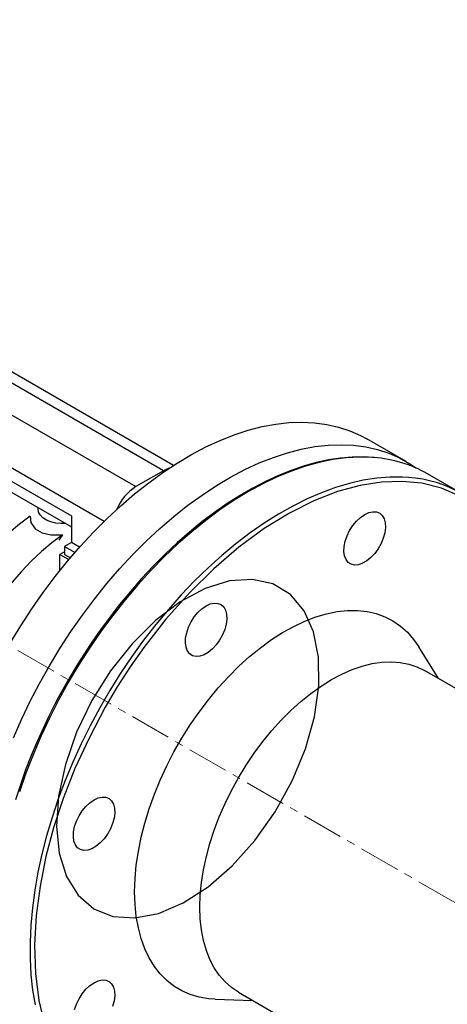
# Model space of a CAD drawing. Units: millimetres. Extents: x 100 to 4528, y 188 to 3598.
# Drawn here: x 4108 to 4239, y 2878 to 3180 of the extents above; entities that cross this region are included whole.
import ezdxf

# ---------------------------------------------------------------- set-up
doc = ezdxf.new("R2010")
doc.units = ezdxf.units.MM
doc.linetypes.add('CENTERX2', pattern=[20.32, 12.7, -2.54, 2.54, -2.54])
for name, color, linetype in [('CENTERLINE', 1, 'CENTERX2'), ('EQUIPMENT', 6, 'Continuous'), ('PIPE_SUPPORT', 5, 'Continuous'), ('PIPING', 3, 'Continuous')]:
    doc.layers.add(name, color=color, linetype=linetype)

msp = doc.modelspace()

# ---------------------------------------------------------------- linework, layer by layer
at = {"color": 7, "linetype": 'Continuous', "flags": 128}
msp.add_lwpolyline([(4198.2, 2992.22), (4195.27, 2998.72), (4191.05, 3003.69), (4185.69, 3006.94), (4179.39, 3008.36), (4172.37, 3007.9), (4164.89, 3005.58), (4157.22, 3001.48), (4149.64, 2995.74), (4142.41, 2988.57), (4135.81, 2980.25), (4130.06, 2971.05), (4125.39, 2961.32), (4121.94, 2951.41), (4119.86, 2941.68), (4119.22, 2932.47), (4120.03, 2924.13), (4122.28, 2916.95), (4125.87, 2911.19), (4130.68, 2907.06), (4136.54, 2904.71), (4143.23, 2904.23), (4150.51, 2905.63), (4158.12, 2908.86), (4165.78, 2913.8), (4173.22, 2920.28), (4180.17, 2928.06), (4186.37, 2936.86), (4191.6, 2946.37), (4195.68, 2956.23), (4198.46, 2966.1), (4199.83, 2975.61), (4199.74, 2984.42), (4198.2, 2992.22)], dxfattribs=at)
at = {"layer": 'CENTERLINE', "linetype": 'CENTERX2', "lineweight": 18}
msp.add_line((4364.73, 2837.87), (3491.06, 3342.23), dxfattribs=at)
at = {"layer": 'EQUIPMENT', "linetype": 'Continuous', "lineweight": 25}
for p, q in [((4155.13, 3043.39), (4101.78, 3074.19)), ((4152.08, 3041.77), (4096.78, 3073.7)), ((4088.29, 3068.8), (4143.59, 3036.88)), ((4133.83, 3026.18), (4081.22, 3056.55)), ((4226.61, 3044.62), (4214.59, 3051.56)), ((4093.95, 3045.12), (4123.79, 3027.89)), ((4152.08, 3041.77), (4143.59, 3036.88)), ((4096.02, 3040.54), (4123.79, 3024.51)), ((4123.79, 3027.89), (4123.79, 3019.73)), ((4123.79, 3019.73), (4121.67, 3018.5)), ((4126.31, 3018.27), (4123.79, 3019.73)), ((4121.67, 3016.87), (4120.26, 3016.05)), ((4121.67, 3018.5), (4121.67, 3016.05)), ((4121.67, 3018.5), (4124.89, 3016.65)), ((4120.26, 3016.05), (4123.02, 3014.46)), ((4120.26, 3011.08), (4120.26, 3016.05)), ((4121.67, 3016.05), (4123.48, 3015.01))]:
    msp.add_line(p, q, dxfattribs=at)
at = {"layer": 'EQUIPMENT', "linetype": 'Continuous', "lineweight": 25, "flags": 128}
for points in [[(4104.98, 2988.73), (4108.2, 2994.06), (4111.59, 2999.26), (4115.13, 3004.33), (4118.81, 3009.24), (4122.62, 3013.98), (4126.55, 3018.54), (4130.59, 3022.9), (4134.72, 3027.04), (4138.93, 3030.96), (4143.2, 3034.64), (4147.53, 3038.07), (4151.9, 3041.24), (4156.29, 3044.13), (4160.69, 3046.74), (4165.09, 3049.07), (4169.47, 3051.09), (4173.82, 3052.82), (4178.12, 3054.23), (4182.37, 3055.33), (4186.54, 3056.11), (4190.62, 3056.57), (4194.61, 3056.72), (4198.48, 3056.54), (4202.23, 3056.03), (4205.84, 3055.21), (4209.31, 3054.08), (4212.61, 3052.63), (4214.59, 3051.56)], [(4105.96, 2959.63), (4108.43, 2965.27), (4111.1, 2970.85), (4113.96, 2976.37), (4117, 2981.79), (4120.22, 2987.12), (4123.61, 2992.32), (4127.15, 2997.39), (4130.83, 3002.3), (4134.64, 3007.04), (4138.57, 3011.6), (4142.61, 3015.96), (4146.74, 3020.1), (4150.95, 3024.02), (4155.23, 3027.7), (4159.55, 3031.13), (4163.92, 3034.3), (4168.31, 3037.19), (4172.71, 3039.81), (4177.11, 3042.13), (4181.49, 3044.15), (4185.84, 3045.88), (4190.14, 3047.29), (4194.39, 3048.39), (4198.56, 3049.17), (4202.64, 3049.64), (4206.63, 3049.78), (4210.5, 3049.6), (4214.25, 3049.1), (4217.86, 3048.27), (4221.33, 3047.14), (4224.63, 3045.69), (4227.77, 3043.93), (4229.81, 3042.55)], [(4153.79, 3042.52), (4153.46, 3042.41), (4152.08, 3041.77)]]:
    msp.add_lwpolyline(points, dxfattribs=at)
at = {"layer": 'EQUIPMENT', "linetype": 'Continuous', "lineweight": 25}
msp.add_arc((4151.78, 3024.05), 15.22, 122.5536, 157.5342, dxfattribs=at)
at = {"layer": 'PIPE_SUPPORT', "linetype": 'Continuous', "lineweight": 25}
msp.add_line((4121.02, 3022.09), (4119.88, 3020.42), dxfattribs=at)
at = {"layer": 'PIPE_SUPPORT', "linetype": 'Continuous', "lineweight": 25, "flags": 128}
for points in [[(4122.06, 3025.51), (4120.59, 3025.5), (4118.96, 3025.68), (4117.44, 3026.06), (4116.1, 3026.61), (4114.99, 3027.32), (4114.18, 3028.16), (4113.69, 3029.07), (4113.56, 3030.02), (4113.6, 3030.39)], [(4111.13, 3027.81), (4107.88, 3025.34), (4104.68, 3022.62), (4101.56, 3019.65), (4098.51, 3016.47), (4095.57, 3013.08), (4092.75, 3009.51), (4090.07, 3005.77), (4087.53, 3001.89), (4085.17, 2997.89), (4082.98, 2993.8), (4080.99, 2989.63), (4079.2, 2985.42), (4077.63, 2981.18), (4076.28, 2976.94), (4075.16, 2972.73), (4074.28, 2968.56), (4073.65, 2964.48)], [(4111.13, 3027.81), (4111.35, 3025.88), (4112.69, 3023.94), (4114.82, 3022.68), (4117.41, 3022.07), (4120.37, 3022.03), (4121.02, 3022.09)], [(4121.02, 3022.09), (4117.78, 3019.63), (4114.58, 3016.9), (4111.45, 3013.94), (4108.41, 3010.75), (4105.47, 3007.37), (4102.65, 3003.79), (4099.96, 3000.06), (4097.43, 2996.18), (4095.07, 2992.18), (4092.88, 2988.08), (4090.89, 2983.92), (4089.1, 2979.7), (4087.53, 2975.46), (4086.18, 2971.23), (4085.06, 2967.01), (4084.18, 2962.85), (4083.55, 2958.76)]]:
    msp.add_lwpolyline(points, dxfattribs=at)
at = {"layer": 'PIPING', "linetype": 'Continuous', "lineweight": 25}
for p, q in [((4243.82, 3034.69), (4233.21, 3040.81)), ((4236.56, 2977.86), (4230.49, 2987.63)), ((4355.34, 2909.29), (4232.24, 2980.35)), ((4175.1, 2881.36), (4298.2, 2810.29)), ((4167.91, 2879.24), (4179.41, 2878.87))]:
    msp.add_line(p, q, dxfattribs=at)
at = {"layer": 'PIPING', "linetype": 'Continuous', "lineweight": 25, "flags": 128}
for points in [[(4216.48, 3045.88), (4213.66, 3046.04), (4210.09, 3045.99), (4206.44, 3045.67), (4202.72, 3045.1), (4198.95, 3044.27), (4195.12, 3043.19), (4191.25, 3041.86), (4187.36, 3040.29), (4183.44, 3038.48), (4179.51, 3036.43), (4175.58, 3034.15), (4171.66, 3031.65), (4167.76, 3028.93), (4163.89, 3026.01), (4160.06, 3022.88), (4156.29, 3019.57), (4152.57, 3016.07), (4148.92, 3012.41), (4145.36, 3008.59), (4141.9, 3004.64), (4138.55, 3000.58), (4135.35, 2996.44), (4132.33, 2992.31), (4129.65, 2988.43), (4127.59, 2985.29), (4125.76, 2982.39), (4122.84, 2977.51)], [(4216.76, 3045.82), (4216.15, 3045.86), (4212.25, 3045.96), (4208.23, 3045.74), (4204.13, 3045.2), (4199.94, 3044.33), (4195.68, 3043.16), (4191.36, 3041.66), (4187, 3039.87), (4182.62, 3037.76), (4178.21, 3035.37)], [(4227.36, 3039.69), (4225.55, 3039.8), (4221.61, 3039.8), (4217.57, 3039.48), (4213.43, 3038.84), (4209.22, 3037.88), (4204.94, 3036.6), (4200.61, 3035.01), (4196.24, 3033.12), (4191.85, 3030.92), (4187.45, 3028.44), (4183.05, 3025.66), (4178.67, 3022.62), (4174.32, 3019.3), (4170.02, 3015.73), (4165.78, 3011.91), (4161.62, 3007.87), (4157.54, 3003.6), (4153.56, 2999.13), (4149.69, 2994.46), (4145.95, 2989.62), (4142.35, 2984.62), (4138.89, 2979.48), (4135.6, 2974.2), (4132.48, 2968.82), (4129.53, 2963.34), (4126.78, 2957.78), (4124.22, 2952.17), (4121.88, 2946.51), (4119.74, 2940.83), (4117.83, 2935.15), (4116.15, 2929.48), (4114.7, 2923.84), (4113.48, 2918.26), (4112.51, 2912.74), (4111.78, 2907.3), (4111.3, 2901.97), (4111.06, 2896.76), (4111.08, 2891.69), (4111.34, 2886.76), (4111.86, 2882.01), (4112.62, 2877.44)], [(4219.02, 3038.27), (4212.51, 3037.24), (4205.57, 3035.33), (4198.29, 3032.5), (4190.74, 3028.71), (4183.02, 3023.95), (4175.25, 3018.24), (4167.55, 3011.63), (4160.03, 3004.22), (4152.84, 2996.11), (4146.07, 2987.43), (4141.85, 2981.42), (4137.88, 2975.27), (4134.18, 2969), (4129.19, 2959.55), (4124.88, 2950.15), (4121.26, 2940.92), (4118.32, 2931.97), (4115.96, 2923.08), (4114.14, 2914.03), (4112.95, 2904.93), (4112.46, 2895.93), (4112.73, 2887.17), (4113.79, 2878.8), (4115.66, 2870.99)], [(4264.46, 2961.75), (4264.91, 2964.01), (4266.1, 2973.1), (4266.59, 2982.1), (4266.33, 2990.86), (4265.27, 2999.23), (4263.4, 3007.05), (4260.74, 3014.18), (4257.31, 3020.52), (4253.18, 3025.95), (4250.09, 3029.03), (4246.74, 3031.68), (4243.16, 3033.9), (4237.48, 3036.38), (4231.49, 3037.9), (4225.3, 3038.5), (4219.02, 3038.27)], [(4178.21, 3035.37), (4173.81, 3032.68), (4169.43, 3029.72), (4165.07, 3026.49), (4160.75, 3022.99), (4156.49, 3019.25), (4152.3, 3015.28), (4148.2, 3011.08), (4144.18, 3006.67), (4140.28, 3002.06), (4136.5, 2997.28), (4132.85, 2992.32), (4129.35, 2987.22), (4126.01, 2981.99), (4122.83, 2976.63), (4119.83, 2971.18), (4117.01, 2965.65), (4114.39, 2960.05), (4111.98, 2954.41), (4109.78, 2948.73), (4107.8, 2943.05)], [(4213.88, 3028.32), (4215.16, 3028.91), (4216.39, 3029.17), (4217.52, 3029.1), (4218.49, 3028.7), (4219.28, 3027.98), (4219.85, 3026.97), (4220.17, 3025.71), (4220.24, 3024.27), (4220.04, 3022.69), (4219.6, 3021.03), (4218.91, 3019.38), (4218.03, 3017.79), (4216.97, 3016.33), (4215.79, 3015.06), (4214.53, 3014.03), (4213.24, 3013.29), (4211.98, 3012.86), (4210.79, 3012.76), (4209.74, 3013), (4208.85, 3013.57), (4208.17, 3014.44), (4207.72, 3015.57), (4207.53, 3016.93), (4207.59, 3018.45), (4207.91, 3020.08), (4208.48, 3021.74), (4209.27, 3023.37), (4210.25, 3024.9), (4211.37, 3026.28), (4212.6, 3027.43), (4213.88, 3028.32)], [(4143.21, 2912.28), (4143.34, 2916.3), (4143.72, 2920.45), (4144.35, 2924.7), (4145.22, 2929.02), (4146.34, 2933.41), (4147.69, 2937.82), (4149.28, 2942.24), (4151.08, 2946.64), (4153.09, 2951), (4155.3, 2955.29), (4157.7, 2959.49), (4160.27, 2963.59), (4163, 2967.55), (4165.88, 2971.35), (4168.88, 2974.98), (4172, 2978.41), (4175.22, 2981.62), (4178.51, 2984.6), (4181.86, 2987.34), (4185.26, 2989.81), (4188.67, 2992), (4192.1, 2993.9), (4195.5, 2995.5), (4198.88, 2996.8), (4202.2, 2997.78), (4205.46, 2998.43), (4208.63, 2998.77), (4211.69, 2998.77), (4214.63, 2998.45), (4217.44, 2997.81), (4220.09, 2996.85), (4222.58, 2995.56), (4224.89, 2993.97), (4227, 2992.08), (4228.91, 2989.9), (4230.49, 2987.63)], [(4165.17, 3000.2), (4166.46, 3000.79), (4167.68, 3001.05), (4168.81, 3000.98), (4169.79, 3000.58), (4170.58, 2999.86), (4171.14, 2998.85), (4171.47, 2997.6), (4171.53, 2996.15), (4171.34, 2994.57), (4170.89, 2992.91), (4170.21, 2991.26), (4169.32, 2989.67), (4168.26, 2988.21), (4167.08, 2986.94), (4165.82, 2985.91), (4164.53, 2985.17), (4163.27, 2984.74), (4162.09, 2984.64), (4161.03, 2984.88), (4160.14, 2985.45), (4159.46, 2986.32), (4159.01, 2987.45), (4158.82, 2988.81), (4158.88, 2990.33), (4159.21, 2991.96), (4159.77, 2993.62), (4160.56, 2995.25), (4161.54, 2996.79), (4162.67, 2998.16), (4163.89, 2999.31), (4165.17, 3000.2)], [(4163.26, 2907.52), (4163.38, 2911.26), (4163.76, 2915.11), (4164.38, 2919.06), (4165.24, 2923.09), (4166.34, 2927.16), (4167.66, 2931.25), (4169.21, 2935.34), (4170.98, 2939.41), (4172.94, 2943.42), (4175.1, 2947.35), (4177.43, 2951.19), (4179.92, 2954.89), (4182.56, 2958.45), (4185.32, 2961.84), (4188.21, 2965.04), (4191.18, 2968.03), (4194.24, 2970.78), (4197.35, 2973.29), (4200.5, 2975.54), (4203.67, 2977.52), (4206.84, 2979.2), (4209.99, 2980.59), (4213.1, 2981.67), (4216.16, 2982.44), (4219.14, 2982.89), (4222.02, 2983.02), (4224.79, 2982.83), (4227.42, 2982.32), (4229.92, 2981.49), (4232.24, 2980.35)], [(4122.84, 2977.51), (4119.84, 2972.11), (4118.7, 2969.94), (4116.87, 2966.31), (4115.06, 2962.52), (4113.23, 2958.44), (4111.44, 2954.16), (4109.72, 2949.73), (4108.1, 2945.19), (4106.59, 2940.58)], [(4130.73, 2940.55), (4132.01, 2941.14), (4133.24, 2941.4), (4134.37, 2941.33), (4135.35, 2940.92), (4136.13, 2940.2), (4136.7, 2939.2), (4137.02, 2937.94), (4137.09, 2936.49), (4136.89, 2934.91), (4136.45, 2933.26), (4135.77, 2931.6), (4134.88, 2930.01), (4133.82, 2928.56), (4132.64, 2927.29), (4131.38, 2926.26), (4130.09, 2925.52), (4128.83, 2925.09), (4127.64, 2924.99), (4126.59, 2925.23), (4125.7, 2925.79), (4125.02, 2926.66), (4124.57, 2927.8), (4124.38, 2929.16), (4124.44, 2930.68), (4124.77, 2932.31), (4125.33, 2933.97), (4126.12, 2935.6), (4127.1, 2937.13), (4128.22, 2938.5), (4129.45, 2939.66), (4130.73, 2940.55)], [(4167.91, 2879.24), (4165.88, 2879.38), (4163, 2879.86), (4160.27, 2880.67), (4157.7, 2881.79), (4155.3, 2883.23), (4153.09, 2884.97), (4151.08, 2887), (4149.28, 2889.32), (4147.69, 2891.92), (4146.34, 2894.76), (4145.22, 2897.86), (4144.35, 2901.17), (4143.72, 2904.69), (4143.34, 2908.4), (4143.21, 2912.28)], [(4175.1, 2881.36), (4175.1, 2881.36), (4172.94, 2882.81), (4170.98, 2884.55), (4169.21, 2886.58), (4167.66, 2888.88), (4166.34, 2891.44), (4165.24, 2894.25), (4164.38, 2897.27), (4163.76, 2900.51), (4163.38, 2903.93), (4163.26, 2907.52)], [(4124.77, 2876.06), (4125.33, 2877.72), (4126.12, 2879.35), (4127.1, 2880.89), (4128.22, 2882.26), (4129.45, 2883.41), (4130.73, 2884.3)], [(4130.73, 2884.3), (4132.01, 2884.89), (4133.24, 2885.15), (4134.37, 2885.08), (4135.35, 2884.68), (4136.13, 2883.96), (4136.7, 2882.95), (4137.02, 2881.7), (4137.09, 2880.25), (4136.89, 2878.67), (4136.45, 2877.01)]]:
    msp.add_lwpolyline(points, dxfattribs=at)
at = {"layer": 'PIPING', "linetype": 'Continuous', "lineweight": 25}
for centre, radius, start, end in [((4213.88, 3006.8), 39.12, 60.3943, 85.7885), ((4224.66, 3001.5), 38.29, 34.067, 85.9572)]:
    msp.add_arc(centre, radius, start, end, dxfattribs=at)

doc.saveas('drawing.dxf')
